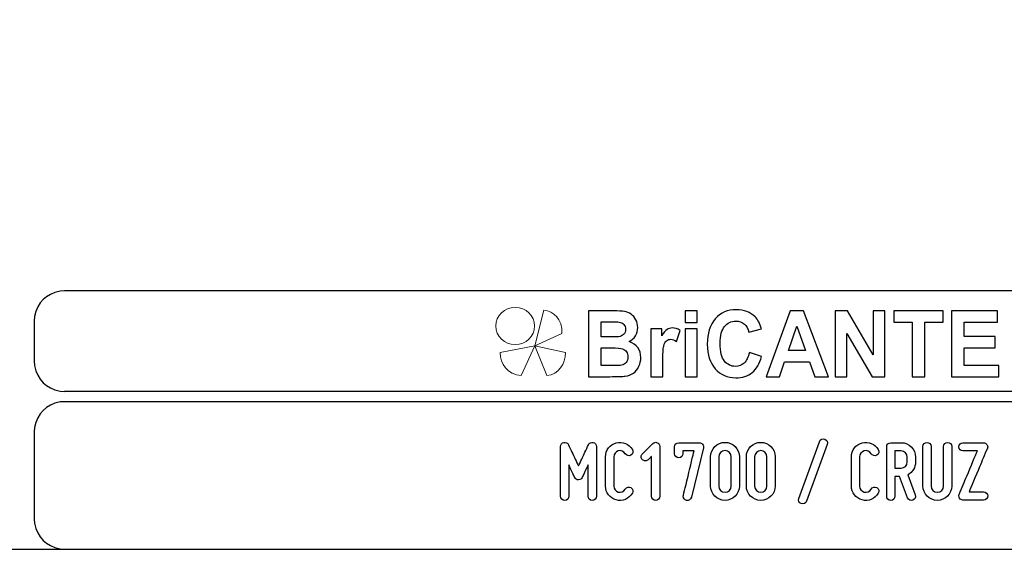
# Model space of a CAD drawing. Units: millimetres. Extents: x -185 to 205, y -143 to 145.
# Drawn here: x 24 to 121, y -143 to -91 of the extents above; entities that cross this region are included whole.
import ezdxf

# ---------------------------------------------------------------- set-up
doc = ezdxf.new("R2010")
doc.units = ezdxf.units.MM
doc.header["$MEASUREMENT"] = 0
doc.layers.add('Camada 1', color=7, linetype='Continuous')

msp = doc.modelspace()

# ---------------------------------------------------------------- linework, layer by layer
at = {"layer": 'Camada 1', "color": 9, "lineweight": 9}
msp.add_ellipse((72.4132, -121.4688), major_axis=(1.912, 0), ratio=0.9572699, dxfattribs=at)
at = {"layer": 'Camada 1', "lineweight": 9}
msp.add_open_spline([(205.0091, -130.5631), (205.0091, -130.5631), (205.0091, 143.5453), (205.0091, 143.5453), (205.0091, 143.5453), (205.0091, 143.5453), (-185.0079, 143.5453), (-185.0079, 143.5453)], degree=3, knots=[0, 0, 0, 0, 0.3333333, 0.3333333, 0.3333333, 0.3333333, 1, 1, 1, 1], dxfattribs=at)
at = {"layer": 'Camada 1', "lineweight": 25}
for points in [[(27.9711, -118.0112), (27.9711, -118.0112), (27.5477, -118.0324), (27.5477, -118.0324), (27.5477, -118.0324), (26.1165, -118.3411), (25.3376, -119.1196), (25.0289, -120.5512), (25.0289, -120.5512), (25.0289, -120.5512), (25.0077, -120.9746), (25.0077, -120.9746)], [(25.0077, -124.9539), (25.0077, -124.9539), (25.0289, -125.3772), (25.0289, -125.3772), (25.0289, -125.3772), (25.3376, -126.8084), (26.1165, -127.5874), (27.5477, -127.8961), (27.5477, -127.8961), (27.5477, -127.8961), (27.9711, -127.9172), (27.9711, -127.9172)], [(27.9711, -128.9332), (27.9711, -128.9332), (27.5477, -128.9544), (27.5477, -128.9544), (27.5477, -128.9544), (26.1165, -129.2631), (25.3376, -130.042), (25.0289, -131.4732), (25.0289, -131.4732), (25.0289, -131.4732), (25.0077, -131.8965), (25.0077, -131.8965)], [(25.0077, -140.4902), (25.0077, -140.4902), (25.0289, -140.9135), (25.0289, -140.9135), (25.0289, -140.9135), (25.3376, -142.3448), (26.1165, -143.1237), (27.5477, -143.4324), (27.5477, -143.4324), (27.5477, -143.4324), (27.9711, -143.4535), (27.9711, -143.4535)], [(25.0077, -140.4902), (25.0077, -140.4902), (25.0289, -140.9136), (25.0289, -140.9136), (25.0289, -140.9136), (25.3376, -142.3448), (26.1165, -143.1237), (27.5477, -143.4324), (27.5477, -143.4324), (27.5477, -143.4324), (27.9711, -143.4536), (27.9711, -143.4536)]]:
    msp.add_open_spline(points, degree=3, knots=[0, 0, 0, 0, 0.25, 0.25, 0.25, 0.25, 0.5, 0.5, 0.5, 0.5, 1, 1, 1, 1], dxfattribs=at)
for points in [[(168.0309, -118.0112), (168.0309, -118.0112), (27.9711, -118.0112), (27.9711, -118.0112)], [(25.0077, -120.9746), (25.0077, -120.9746), (25.0077, -124.9539), (25.0077, -124.9539)], [(168.0309, -127.9384), (168.0309, -127.9384), (27.9711, -127.9384), (27.9711, -127.9384)], [(167.9251, -128.9332), (167.9251, -128.9332), (27.9711, -128.9332), (27.9711, -128.9332)], [(25.0077, -131.8966), (25.0077, -131.8966), (25.0077, -140.4902), (25.0077, -140.4902)], [(-185.0079, -143.4747), (-185.0079, -143.4747), (27.9711, -143.4747), (27.9711, -143.4747)], [(27.9711, -143.4747), (27.9711, -143.4747), (167.9251, -143.4747), (167.9251, -143.4747)], [(27.9711, -143.4747), (27.9711, -143.4747), (167.9251, -143.4747), (167.9251, -143.4747)]]:
    msp.add_open_spline(points, degree=3, dxfattribs=at)
at = {"layer": 'Camada 1', "color": 242, "lineweight": 9}
msp.add_open_spline([(77.0084, -122.1998), (77.0084, -122.1998), (74.3436, -123.4361), (74.3436, -123.4361), (74.3436, -123.4361), (74.3436, -123.4361), (75.2423, -119.9125), (75.2423, -119.9125), (75.2423, -119.9125), (76.1686, -119.9748), (77.0923, -120.8088), (77.0084, -122.1998)], degree=3, knots=[0, 0, 0, 0, 0.25, 0.25, 0.25, 0.25, 0.5, 0.5, 0.5, 0.5, 1, 1, 1, 1], dxfattribs=at)
at = {"layer": 'Camada 1', "color": 242}
for points, knots in [([(79.6439, -119.9847), (79.6439, -119.9847), (82.102, -119.9847), (82.102, -119.9847), (82.102, -119.9847), (82.5899, -119.9847), (82.9519, -120.0058), (83.1909, -120.048), (83.1909, -120.048), (83.4313, -120.0918), (83.6444, -120.1808), (83.8333, -120.3151), (83.8333, -120.3151), (84.0222, -120.4508), (84.1796, -120.6304), (84.3055, -120.8552), (84.3055, -120.8552), (84.4315, -121.08), (84.4944, -121.3336), (84.4944, -121.6127), (84.4944, -121.6127), (84.4944, -121.9145), (84.4172, -122.1937), (84.2626, -122.4456), (84.2626, -122.4456), (84.108, -122.6992), (83.8977, -122.8878), (83.6331, -123.0145), (83.6331, -123.0145), (84.0065, -123.1307), (84.2926, -123.3269), (84.4944, -123.6045), (84.4944, -123.6045), (84.6947, -123.8822), (84.7948, -124.2081), (84.7948, -124.5838), (84.7948, -124.5838), (84.7948, -124.8796), (84.7304, -125.1663), (84.6003, -125.4454), (84.6003, -125.4454), (84.4701, -125.7246), (84.2926, -125.9479), (84.0666, -126.1154), (84.0666, -126.1154), (83.842, -126.2814), (83.5643, -126.384), (83.2339, -126.4232), (83.2339, -126.4232), (83.0278, -126.4459), (82.5285, -126.461), (81.7372, -126.467), (81.7372, -126.467), (81.7372, -126.467), (79.6439, -126.467), (79.6439, -126.467), (79.6439, -126.467), (79.6439, -126.467), (79.6439, -119.9847), (79.6439, -119.9847)], [0, 0, 0, 0, 0.0625, 0.0625, 0.0625, 0.0625, 0.125, 0.125, 0.125, 0.125, 0.1875, 0.1875, 0.1875, 0.1875, 0.25, 0.25, 0.25, 0.25, 0.3125, 0.3125, 0.3125, 0.3125, 0.375, 0.375, 0.375, 0.375, 0.4375, 0.4375, 0.4375, 0.4375, 0.5, 0.5, 0.5, 0.5, 0.5625, 0.5625, 0.5625, 0.5625, 0.625, 0.625, 0.625, 0.625, 0.6875, 0.6875, 0.6875, 0.6875, 0.75, 0.75, 0.75, 0.75, 0.8125, 0.8125, 0.8125, 0.8125, 0.875, 0.875, 0.875, 0.875, 1, 1, 1, 1]), ([(89.1761, -121.1344), (89.1761, -121.1344), (89.1761, -119.9847), (89.1761, -119.9847), (89.1761, -119.9847), (89.1761, -119.9847), (90.3522, -119.9847), (90.3522, -119.9847), (90.3522, -119.9847), (90.3522, -119.9847), (90.3522, -121.1344), (90.3522, -121.1344), (90.3522, -121.1344), (90.3522, -121.1344), (89.1761, -121.1344), (89.1761, -121.1344)], [0, 0, 0, 0, 0.2, 0.2, 0.2, 0.2, 0.4, 0.4, 0.4, 0.4, 0.6, 0.6, 0.6, 0.6, 1, 1, 1, 1]), ([(95.5018, -124.0768), (95.5018, -124.0768), (96.7037, -124.4661), (96.7037, -124.4661), (96.7037, -124.4661), (96.5191, -125.1799), (96.2115, -125.7095), (95.7823, -126.0566), (95.7823, -126.0566), (95.353, -126.4021), (94.8093, -126.5756), (94.1497, -126.5756), (94.1497, -126.5756), (93.3326, -126.5756), (92.6615, -126.2814), (92.1351, -125.6929), (92.1351, -125.6929), (91.61, -125.1044), (91.3466, -124.3001), (91.3466, -123.2786), (91.3466, -123.2786), (91.3466, -122.1997), (91.6114, -121.3607), (92.1394, -120.7632), (92.1394, -120.7632), (92.6673, -120.1657), (93.3627, -119.867), (94.224, -119.867), (94.224, -119.867), (94.9767, -119.867), (95.5877, -120.1023), (96.057, -120.5715), (96.057, -120.5715), (96.3374, -120.8492), (96.5463, -121.2475), (96.6865, -121.7681), (96.6865, -121.7681), (96.6865, -121.7681), (95.4588, -122.076), (95.4588, -122.076), (95.4588, -122.076), (95.3859, -121.741), (95.2342, -121.4754), (95.0039, -121.2807), (95.0039, -121.2807), (94.772, -121.0861), (94.4916, -120.9895), (94.1625, -120.9895), (94.1625, -120.9895), (93.7061, -120.9895), (93.3356, -121.1615), (93.0522, -121.5071), (93.0522, -121.5071), (92.7675, -121.8511), (92.6258, -122.4094), (92.6258, -123.182), (92.6258, -123.182), (92.6258, -123.9999), (92.766, -124.5838), (93.045, -124.9309), (93.045, -124.9309), (93.3255, -125.2795), (93.689, -125.453), (94.1368, -125.453), (94.1368, -125.453), (94.4673, -125.453), (94.752, -125.3428), (94.9896, -125.121), (94.9896, -125.121), (95.2271, -124.8992), (95.3988, -124.5521), (95.5018, -124.0768)], [0, 0, 0, 0, 0.0526316, 0.0526316, 0.0526316, 0.0526316, 0.1052632, 0.1052632, 0.1052632, 0.1052632, 0.1578947, 0.1578947, 0.1578947, 0.1578947, 0.2105263, 0.2105263, 0.2105263, 0.2105263, 0.2631579, 0.2631579, 0.2631579, 0.2631579, 0.3157895, 0.3157895, 0.3157895, 0.3157895, 0.3684211, 0.3684211, 0.3684211, 0.3684211, 0.4210526, 0.4210526, 0.4210526, 0.4210526, 0.4736842, 0.4736842, 0.4736842, 0.4736842, 0.5263158, 0.5263158, 0.5263158, 0.5263158, 0.5789474, 0.5789474, 0.5789474, 0.5789474, 0.6315789, 0.6315789, 0.6315789, 0.6315789, 0.6842105, 0.6842105, 0.6842105, 0.6842105, 0.7368421, 0.7368421, 0.7368421, 0.7368421, 0.7894737, 0.7894737, 0.7894737, 0.7894737, 0.8421053, 0.8421053, 0.8421053, 0.8421053, 0.8947368, 0.8947368, 0.8947368, 0.8947368, 1, 1, 1, 1]), ([(103.307, -126.467), (103.307, -126.467), (101.9663, -126.467), (101.9663, -126.467), (101.9663, -126.467), (101.9663, -126.467), (101.4354, -124.9912), (101.4354, -124.9912), (101.4354, -124.9912), (101.4354, -124.9912), (98.9701, -124.9912), (98.9701, -124.9912), (98.9701, -124.9912), (98.9701, -124.9912), (98.4593, -126.467), (98.4593, -126.467), (98.4593, -126.467), (98.4593, -126.467), (97.143, -126.467), (97.143, -126.467), (97.143, -126.467), (97.143, -126.467), (99.5296, -119.9847), (99.5296, -119.9847), (99.5296, -119.9847), (99.5296, -119.9847), (100.8446, -119.9847), (100.8446, -119.9847), (100.8446, -119.9847), (100.8446, -119.9847), (103.307, -126.467), (103.307, -126.467)], [0, 0, 0, 0, 0.1111111, 0.1111111, 0.1111111, 0.1111111, 0.2222222, 0.2222222, 0.2222222, 0.2222222, 0.3333333, 0.3333333, 0.3333333, 0.3333333, 0.4444444, 0.4444444, 0.4444444, 0.4444444, 0.5555556, 0.5555556, 0.5555556, 0.5555556, 0.6666667, 0.6666667, 0.6666667, 0.6666667, 0.7777778, 0.7777778, 0.7777778, 0.7777778, 1, 1, 1, 1]), ([(103.9695, -126.467), (103.9695, -126.467), (103.9695, -119.9847), (103.9695, -119.9847), (103.9695, -119.9847), (103.9695, -119.9847), (105.1743, -119.9847), (105.1743, -119.9847), (105.1743, -119.9847), (105.1743, -119.9847), (107.704, -124.3288), (107.704, -124.3288), (107.704, -124.3288), (107.704, -124.3288), (107.704, -119.9847), (107.704, -119.9847), (107.704, -119.9847), (107.704, -119.9847), (108.8544, -119.9847), (108.8544, -119.9847), (108.8544, -119.9847), (108.8544, -119.9847), (108.8544, -126.467), (108.8544, -126.467), (108.8544, -126.467), (108.8544, -126.467), (107.6109, -126.467), (107.6109, -126.467), (107.6109, -126.467), (107.6109, -126.467), (105.1198, -122.2057), (105.1198, -122.2057), (105.1198, -122.2057), (105.1198, -122.2057), (105.1198, -126.467), (105.1198, -126.467), (105.1198, -126.467), (105.1198, -126.467), (103.9695, -126.467), (103.9695, -126.467)], [0, 0, 0, 0, 0.0909091, 0.0909091, 0.0909091, 0.0909091, 0.1818182, 0.1818182, 0.1818182, 0.1818182, 0.2727273, 0.2727273, 0.2727273, 0.2727273, 0.3636364, 0.3636364, 0.3636364, 0.3636364, 0.4545455, 0.4545455, 0.4545455, 0.4545455, 0.5454545, 0.5454545, 0.5454545, 0.5454545, 0.6363636, 0.6363636, 0.6363636, 0.6363636, 0.7272727, 0.7272727, 0.7272727, 0.7272727, 0.8181818, 0.8181818, 0.8181818, 0.8181818, 1, 1, 1, 1]), ([(111.5516, -126.467), (111.5516, -126.467), (111.5516, -121.08), (111.5516, -121.08), (111.5516, -121.08), (111.5516, -121.08), (109.7316, -121.08), (109.7316, -121.08), (109.7316, -121.08), (109.7316, -121.08), (109.7316, -119.9847), (109.7316, -119.9847), (109.7316, -119.9847), (109.7316, -119.9847), (114.6078, -119.9847), (114.6078, -119.9847), (114.6078, -119.9847), (114.6078, -119.9847), (114.6078, -121.08), (114.6078, -121.08), (114.6078, -121.08), (114.6078, -121.08), (112.7964, -121.08), (112.7964, -121.08), (112.7964, -121.08), (112.7964, -121.08), (112.7964, -126.467), (112.7964, -126.467), (112.7964, -126.467), (112.7964, -126.467), (111.5516, -126.467), (111.5516, -126.467)], [0, 0, 0, 0, 0.1111111, 0.1111111, 0.1111111, 0.1111111, 0.2222222, 0.2222222, 0.2222222, 0.2222222, 0.3333333, 0.3333333, 0.3333333, 0.3333333, 0.4444444, 0.4444444, 0.4444444, 0.4444444, 0.5555556, 0.5555556, 0.5555556, 0.5555556, 0.6666667, 0.6666667, 0.6666667, 0.6666667, 0.7777778, 0.7777778, 0.7777778, 0.7777778, 1, 1, 1, 1]), ([(115.4134, -126.467), (115.4134, -126.467), (115.4134, -119.9847), (115.4134, -119.9847), (115.4134, -119.9847), (115.4134, -119.9847), (119.9634, -119.9847), (119.9634, -119.9847), (119.9634, -119.9847), (119.9634, -119.9847), (119.9634, -121.08), (119.9634, -121.08), (119.9634, -121.08), (119.9634, -121.08), (116.6582, -121.08), (116.6582, -121.08), (116.6582, -121.08), (116.6582, -121.08), (116.6582, -122.5196), (116.6582, -122.5196), (116.6582, -122.5196), (116.6582, -122.5196), (119.7316, -122.5196), (119.7316, -122.5196), (119.7316, -122.5196), (119.7316, -122.5196), (119.7316, -123.6151), (119.7316, -123.6151), (119.7316, -123.6151), (119.7316, -123.6151), (116.6582, -123.6151), (116.6582, -123.6151), (116.6582, -123.6151), (116.6582, -123.6151), (116.6582, -125.3715), (116.6582, -125.3715), (116.6582, -125.3715), (116.6582, -125.3715), (120.0836, -125.3715), (120.0836, -125.3715), (120.0836, -125.3715), (120.0836, -125.3715), (120.0836, -126.467), (120.0836, -126.467), (120.0836, -126.467), (120.0836, -126.467), (115.4134, -126.467), (115.4134, -126.467)], [0, 0, 0, 0, 0.0769231, 0.0769231, 0.0769231, 0.0769231, 0.1538462, 0.1538462, 0.1538462, 0.1538462, 0.2307692, 0.2307692, 0.2307692, 0.2307692, 0.3076923, 0.3076923, 0.3076923, 0.3076923, 0.3846154, 0.3846154, 0.3846154, 0.3846154, 0.4615385, 0.4615385, 0.4615385, 0.4615385, 0.5384615, 0.5384615, 0.5384615, 0.5384615, 0.6153846, 0.6153846, 0.6153846, 0.6153846, 0.6923077, 0.6923077, 0.6923077, 0.6923077, 0.7692308, 0.7692308, 0.7692308, 0.7692308, 0.8461538, 0.8461538, 0.8461538, 0.8461538, 1, 1, 1, 1]), ([(80.8887, -121.0619), (80.8887, -121.0619), (80.8887, -122.5558), (80.8887, -122.5558), (80.8887, -122.5558), (80.8887, -122.5558), (81.7014, -122.5558), (81.7014, -122.5558), (81.7014, -122.5558), (82.1836, -122.5558), (82.4841, -122.5483), (82.6014, -122.5332), (82.6014, -122.5332), (82.8131, -122.5075), (82.9806, -122.4306), (83.1022, -122.3023), (83.1022, -122.3023), (83.2238, -122.174), (83.2839, -122.0065), (83.2839, -121.7983), (83.2839, -121.7983), (83.2839, -121.5976), (83.231, -121.4362), (83.1265, -121.3109), (83.1265, -121.3109), (83.0221, -121.1857), (82.8661, -121.1102), (82.6601, -121.0846), (82.6601, -121.0846), (82.537, -121.0695), (82.1836, -121.0619), (81.6013, -121.0619), (81.6013, -121.0619), (81.6013, -121.0619), (80.8887, -121.0619), (80.8887, -121.0619)], [0, 0, 0, 0, 0.1, 0.1, 0.1, 0.1, 0.2, 0.2, 0.2, 0.2, 0.3, 0.3, 0.3, 0.3, 0.4, 0.4, 0.4, 0.4, 0.5, 0.5, 0.5, 0.5, 0.6, 0.6, 0.6, 0.6, 0.7, 0.7, 0.7, 0.7, 0.8, 0.8, 0.8, 0.8, 1, 1, 1, 1]), ([(86.9597, -126.467), (86.9597, -126.467), (85.7835, -126.467), (85.7835, -126.467), (85.7835, -126.467), (85.7835, -126.467), (85.7835, -121.7681), (85.7835, -121.7681), (85.7835, -121.7681), (85.7835, -121.7681), (86.8739, -121.7681), (86.8739, -121.7681), (86.8739, -121.7681), (86.8739, -121.7681), (86.8739, -122.4351), (86.8739, -122.4351), (86.8739, -122.4351), (87.0613, -122.1197), (87.2302, -121.913), (87.3804, -121.8149), (87.3804, -121.8149), (87.5306, -121.7168), (87.7009, -121.6685), (87.8912, -121.6685), (87.8912, -121.6685), (88.1602, -121.6685), (88.4191, -121.747), (88.6681, -121.9024), (88.6681, -121.9024), (88.6681, -121.9024), (88.3033, -122.9859), (88.3033, -122.9859), (88.3033, -122.9859), (88.1044, -122.85), (87.9198, -122.7821), (87.7495, -122.7821), (87.7495, -122.7821), (87.5836, -122.7821), (87.4433, -122.8304), (87.3289, -122.9255), (87.3289, -122.9255), (87.2144, -123.0221), (87.1242, -123.1941), (87.0584, -123.4446), (87.0584, -123.4446), (86.9926, -123.6951), (86.9597, -124.2202), (86.9597, -125.0184), (86.9597, -125.0184), (86.9597, -125.0184), (86.9597, -126.467), (86.9597, -126.467)], [0, 0, 0, 0, 0.0714286, 0.0714286, 0.0714286, 0.0714286, 0.1428571, 0.1428571, 0.1428571, 0.1428571, 0.2142857, 0.2142857, 0.2142857, 0.2142857, 0.2857143, 0.2857143, 0.2857143, 0.2857143, 0.3571429, 0.3571429, 0.3571429, 0.3571429, 0.4285714, 0.4285714, 0.4285714, 0.4285714, 0.5, 0.5, 0.5, 0.5, 0.5714286, 0.5714286, 0.5714286, 0.5714286, 0.6428571, 0.6428571, 0.6428571, 0.6428571, 0.7142857, 0.7142857, 0.7142857, 0.7142857, 0.7857143, 0.7857143, 0.7857143, 0.7857143, 0.8571429, 0.8571429, 0.8571429, 0.8571429, 1, 1, 1, 1]), ([(89.1761, -126.467), (89.1761, -126.467), (89.1761, -121.7681), (89.1761, -121.7681), (89.1761, -121.7681), (89.1761, -121.7681), (90.3522, -121.7681), (90.3522, -121.7681), (90.3522, -121.7681), (90.3522, -121.7681), (90.3522, -126.467), (90.3522, -126.467), (90.3522, -126.467), (90.3522, -126.467), (89.1761, -126.467), (89.1761, -126.467)], [0, 0, 0, 0, 0.2, 0.2, 0.2, 0.2, 0.4, 0.4, 0.4, 0.4, 0.6, 0.6, 0.6, 0.6, 1, 1, 1, 1]), ([(101.0319, -123.8957), (101.0319, -123.8957), (100.1778, -121.4965), (100.1778, -121.4965), (100.1778, -121.4965), (100.1778, -121.4965), (99.3479, -123.8957), (99.3479, -123.8957), (99.3479, -123.8957), (99.3479, -123.8957), (101.0319, -123.8957), (101.0319, -123.8957)], [0, 0, 0, 0, 0.25, 0.25, 0.25, 0.25, 0.5, 0.5, 0.5, 0.5, 1, 1, 1, 1]), ([(80.8887, -123.6332), (80.8887, -123.6332), (80.8887, -125.3715), (80.8887, -125.3715), (80.8887, -125.3715), (80.8887, -125.3715), (82.0391, -125.3715), (82.0391, -125.3715), (82.0391, -125.3715), (82.4855, -125.3715), (82.7703, -125.3579), (82.8904, -125.3323), (82.8904, -125.3323), (83.075, -125.2961), (83.2252, -125.21), (83.3411, -125.0727), (83.3411, -125.0727), (83.4571, -124.9339), (83.5157, -124.7513), (83.5157, -124.5205), (83.5157, -124.5205), (83.5157, -124.3243), (83.4714, -124.1598), (83.3812, -124.024), (83.3812, -124.024), (83.2925, -123.8882), (83.1623, -123.7886), (82.9935, -123.7267), (82.9935, -123.7267), (82.8246, -123.6649), (82.4569, -123.6332), (81.8917, -123.6332), (81.8917, -123.6332), (81.8917, -123.6332), (80.8887, -123.6332), (80.8887, -123.6332)], [0, 0, 0, 0, 0.1, 0.1, 0.1, 0.1, 0.2, 0.2, 0.2, 0.2, 0.3, 0.3, 0.3, 0.3, 0.4, 0.4, 0.4, 0.4, 0.5, 0.5, 0.5, 0.5, 0.6, 0.6, 0.6, 0.6, 0.7, 0.7, 0.7, 0.7, 0.8, 0.8, 0.8, 0.8, 1, 1, 1, 1])]:
    msp.add_open_spline(points, degree=3, knots=knots, dxfattribs=at)
at = {"layer": 'Camada 1', "color": 177, "lineweight": 9}
for points in [[(73.0033, -126.3577), (73.0033, -126.3577), (74.3518, -123.4293), (74.3518, -123.4293), (74.3518, -123.4293), (74.3518, -123.4293), (70.9177, -124.0976), (70.9177, -124.0976), (70.9177, -124.0976), (70.9208, -125.1661), (71.6641, -126.311), (73.0033, -126.3577)], [(75.5348, -126.3577), (75.5348, -126.3577), (74.3517, -123.4293), (74.3517, -123.4293), (74.3517, -123.4293), (74.3517, -123.4293), (77.3644, -124.0976), (77.3644, -124.0976), (77.3644, -124.0976), (77.3617, -125.1661), (76.7096, -126.311), (75.5348, -126.3577)]]:
    msp.add_open_spline(points, degree=3, knots=[0, 0, 0, 0, 0.25, 0.25, 0.25, 0.25, 0.5, 0.5, 0.5, 0.5, 1, 1, 1, 1], dxfattribs=at)
at = {"layer": 'Camada 1', "lineweight": 9}
for points in [[(25.0077, -131.8966), (25.0077, -131.8966), (25.0077, -140.4902), (25.0077, -140.4902)], [(27.8441, -143.4536), (27.8441, -143.4536), (167.9886, -143.4536), (167.9886, -143.4536)], [(27.8652, -143.4536), (27.8652, -143.4536), (115.0084, -143.4747), (115.0084, -143.4747)]]:
    msp.add_open_spline(points, degree=3, dxfattribs=at)
at = {"layer": 'Camada 1', "color": 250}
for points, knots in [([(77.3001, -138.6614), (77.5287, -138.6614), (77.7065, -138.4836), (77.7065, -138.255), (77.7065, -138.255), (77.7065, -138.255), (77.7065, -135.1647), (77.7065, -135.1647), (77.7065, -135.1647), (77.8419, -135.4695), (77.9859, -135.7743), (78.0959, -136.0029), (78.0959, -136.0029), (78.1552, -136.1384), (78.2229, -136.2654), (78.2822, -136.3924), (78.2822, -136.3924), (78.3584, -136.5532), (78.4769, -136.6294), (78.6547, -136.6294), (78.6547, -136.6294), (78.8156, -136.6294), (78.951, -136.5363), (79.0188, -136.3924), (79.0188, -136.3924), (79.078, -136.2654), (79.1458, -136.1384), (79.205, -136.0029), (79.205, -136.0029), (79.3151, -135.7743), (79.459, -135.4695), (79.603, -135.1647), (79.603, -135.1647), (79.603, -135.1647), (79.603, -138.255), (79.603, -138.255), (79.603, -138.255), (79.603, -138.4836), (79.7808, -138.6614), (80.0094, -138.6614), (80.0094, -138.6614), (80.238, -138.6614), (80.4158, -138.4836), (80.4158, -138.255), (80.4158, -138.255), (80.4158, -138.255), (80.4158, -133.3444), (80.4158, -133.3444), (80.4158, -133.3444), (80.4158, -133.1497), (80.2888, -132.9888), (80.094, -132.9465), (80.094, -132.9465), (79.8993, -132.9041), (79.73, -132.9973), (79.6368, -133.1751), (79.6368, -133.1751), (79.5183, -133.4206), (79.3998, -133.6661), (79.2897, -133.9117), (79.2897, -133.9117), (79.095, -134.3435), (78.8494, -134.8515), (78.6547, -135.2663), (78.6547, -135.2663), (78.46, -134.8515), (78.206, -134.3435), (78.0113, -133.9117), (78.0113, -133.9117), (77.8927, -133.6661), (77.7742, -133.4206), (77.6641, -133.1751), (77.6641, -133.1751), (77.5879, -132.9973), (77.4017, -132.9041), (77.2069, -132.9465), (77.2069, -132.9465), (77.0122, -132.9888), (76.8937, -133.1497), (76.8937, -133.3444), (76.8937, -133.3444), (76.8937, -133.3444), (76.8937, -138.255), (76.8937, -138.255), (76.8937, -138.255), (76.8937, -138.4836), (77.0715, -138.6614), (77.3001, -138.6614)], [0, 0, 0, 0, 0.0434783, 0.0434783, 0.0434783, 0.0434783, 0.0869565, 0.0869565, 0.0869565, 0.0869565, 0.1304348, 0.1304348, 0.1304348, 0.1304348, 0.173913, 0.173913, 0.173913, 0.173913, 0.2173913, 0.2173913, 0.2173913, 0.2173913, 0.2608696, 0.2608696, 0.2608696, 0.2608696, 0.3043478, 0.3043478, 0.3043478, 0.3043478, 0.3478261, 0.3478261, 0.3478261, 0.3478261, 0.3913043, 0.3913043, 0.3913043, 0.3913043, 0.4347826, 0.4347826, 0.4347826, 0.4347826, 0.4782609, 0.4782609, 0.4782609, 0.4782609, 0.5217391, 0.5217391, 0.5217391, 0.5217391, 0.5652174, 0.5652174, 0.5652174, 0.5652174, 0.6086957, 0.6086957, 0.6086957, 0.6086957, 0.6521739, 0.6521739, 0.6521739, 0.6521739, 0.6956522, 0.6956522, 0.6956522, 0.6956522, 0.7391304, 0.7391304, 0.7391304, 0.7391304, 0.7826087, 0.7826087, 0.7826087, 0.7826087, 0.826087, 0.826087, 0.826087, 0.826087, 0.8695652, 0.8695652, 0.8695652, 0.8695652, 0.9130435, 0.9130435, 0.9130435, 0.9130435, 1, 1, 1, 1]), ([(82.3631, -138.6106), (82.9981, -138.78), (83.6331, -138.5175), (83.9633, -137.9502), (83.9633, -137.9502), (84.0903, -137.7555), (84.0141, -137.5184), (83.8194, -137.3914), (83.8194, -137.3914), (83.6246, -137.2814), (83.3876, -137.3491), (83.2606, -137.5438), (83.2606, -137.5438), (83.1251, -137.7809), (82.8457, -137.8994), (82.5748, -137.8317), (82.5748, -137.8317), (82.3123, -137.7555), (82.1261, -137.5184), (82.1261, -137.239), (82.1261, -137.239), (82.1261, -137.239), (82.1261, -134.3604), (82.1261, -134.3604), (82.1261, -134.3604), (82.1261, -134.0895), (82.3123, -133.8439), (82.5748, -133.7762), (82.5748, -133.7762), (82.8457, -133.7), (83.1251, -133.8185), (83.2606, -134.0556), (83.2606, -134.0556), (83.3876, -134.2503), (83.6246, -134.3181), (83.8194, -134.208), (83.8194, -134.208), (84.0141, -134.081), (84.0903, -133.8439), (83.9633, -133.6492), (83.9633, -133.6492), (83.6331, -133.0819), (82.9981, -132.8195), (82.3631, -132.9888), (82.3631, -132.9888), (81.7451, -133.1497), (81.3133, -133.7169), (81.3133, -134.3604), (81.3133, -134.3604), (81.3133, -134.3604), (81.3133, -137.239), (81.3133, -137.239), (81.3133, -137.239), (81.3133, -137.891), (81.7451, -138.4498), (82.3631, -138.6106)], [0, 0, 0, 0, 0.0666667, 0.0666667, 0.0666667, 0.0666667, 0.1333333, 0.1333333, 0.1333333, 0.1333333, 0.2, 0.2, 0.2, 0.2, 0.2666667, 0.2666667, 0.2666667, 0.2666667, 0.3333333, 0.3333333, 0.3333333, 0.3333333, 0.4, 0.4, 0.4, 0.4, 0.4666667, 0.4666667, 0.4666667, 0.4666667, 0.5333333, 0.5333333, 0.5333333, 0.5333333, 0.6, 0.6, 0.6, 0.6, 0.6666667, 0.6666667, 0.6666667, 0.6666667, 0.7333333, 0.7333333, 0.7333333, 0.7333333, 0.8, 0.8, 0.8, 0.8, 0.8666667, 0.8666667, 0.8666667, 0.8666667, 1, 1, 1, 1]), ([(85.5296, -134.6483), (85.572, -134.6144), (85.6058, -134.5805), (85.6397, -134.5382), (85.6397, -134.5382), (85.699, -134.4789), (85.7752, -134.3943), (85.8514, -134.3265), (85.8514, -134.3265), (85.8514, -134.3265), (85.8514, -138.255), (85.8514, -138.255), (85.8514, -138.255), (85.8514, -138.4836), (86.0292, -138.6614), (86.2578, -138.6614), (86.2578, -138.6614), (86.4863, -138.6614), (86.6641, -138.4836), (86.6641, -138.255), (86.6641, -138.255), (86.6641, -138.255), (86.6641, -133.3444), (86.6641, -133.3444), (86.6641, -133.3444), (86.6641, -133.1835), (86.571, -133.0311), (86.4102, -132.9719), (86.4102, -132.9719), (86.2493, -132.8957), (86.0969, -132.9295), (85.9699, -133.0565), (85.9699, -133.0565), (85.9699, -133.0565), (84.9539, -134.0725), (84.9539, -134.0725), (84.9539, -134.0725), (84.8777, -134.1487), (84.8354, -134.2503), (84.8354, -134.3604), (84.8354, -134.3604), (84.8354, -134.4705), (84.8777, -134.5721), (84.9539, -134.6483), (84.9539, -134.6483), (85.0301, -134.7245), (85.1317, -134.7668), (85.2418, -134.7668), (85.2418, -134.7668), (85.3518, -134.7668), (85.4534, -134.7245), (85.5296, -134.6483), (85.5296, -134.6483), (85.5296, -134.6483), (85.5296, -134.6483), (85.5296, -134.6483)], [0, 0, 0, 0, 0.0666667, 0.0666667, 0.0666667, 0.0666667, 0.1333333, 0.1333333, 0.1333333, 0.1333333, 0.2, 0.2, 0.2, 0.2, 0.2666667, 0.2666667, 0.2666667, 0.2666667, 0.3333333, 0.3333333, 0.3333333, 0.3333333, 0.4, 0.4, 0.4, 0.4, 0.4666667, 0.4666667, 0.4666667, 0.4666667, 0.5333333, 0.5333333, 0.5333333, 0.5333333, 0.6, 0.6, 0.6, 0.6, 0.6666667, 0.6666667, 0.6666667, 0.6666667, 0.7333333, 0.7333333, 0.7333333, 0.7333333, 0.8, 0.8, 0.8, 0.8, 0.8666667, 0.8666667, 0.8666667, 0.8666667, 1, 1, 1, 1]), ([(88.5353, -134.462), (88.7639, -134.462), (88.9417, -134.2842), (88.9417, -134.0556), (88.9417, -134.0556), (88.9417, -134.0556), (88.9417, -133.7847), (88.9417, -133.7847), (88.9417, -133.7847), (88.9417, -133.7847), (90.0508, -133.7847), (90.0508, -133.7847), (90.0508, -133.7847), (89.9407, -134.1911), (89.6783, -135.2833), (89.4497, -136.2823), (89.4497, -136.2823), (89.3057, -136.8665), (89.1533, -137.493), (88.9925, -138.1619), (88.9925, -138.1619), (88.984, -138.1958), (88.9755, -138.2212), (88.9755, -138.255), (88.9755, -138.255), (88.9755, -138.4498), (89.0941, -138.5937), (89.2888, -138.653), (89.2888, -138.653), (89.5174, -138.7122), (89.7206, -138.5768), (89.7799, -138.3482), (89.7799, -138.3482), (89.7799, -138.3482), (90.9652, -133.4714), (90.9652, -133.4714), (90.9652, -133.4714), (90.9906, -133.3444), (90.9652, -133.2259), (90.889, -133.1243), (90.889, -133.1243), (90.8043, -133.0227), (90.6942, -132.9719), (90.5672, -132.9719), (90.5672, -132.9719), (90.5672, -132.9719), (88.5353, -132.9719), (88.5353, -132.9719), (88.5353, -132.9719), (88.3067, -132.9719), (88.1289, -133.1497), (88.1289, -133.3783), (88.1289, -133.3783), (88.1289, -133.3783), (88.1289, -134.0556), (88.1289, -134.0556), (88.1289, -134.0556), (88.1289, -134.2842), (88.3067, -134.462), (88.5353, -134.462)], [0, 0, 0, 0, 0.0625, 0.0625, 0.0625, 0.0625, 0.125, 0.125, 0.125, 0.125, 0.1875, 0.1875, 0.1875, 0.1875, 0.25, 0.25, 0.25, 0.25, 0.3125, 0.3125, 0.3125, 0.3125, 0.375, 0.375, 0.375, 0.375, 0.4375, 0.4375, 0.4375, 0.4375, 0.5, 0.5, 0.5, 0.5, 0.5625, 0.5625, 0.5625, 0.5625, 0.625, 0.625, 0.625, 0.625, 0.6875, 0.6875, 0.6875, 0.6875, 0.75, 0.75, 0.75, 0.75, 0.8125, 0.8125, 0.8125, 0.8125, 0.875, 0.875, 0.875, 0.875, 1, 1, 1, 1]), ([(93.0988, -138.6614), (93.8777, -138.6614), (94.5211, -138.0264), (94.5211, -137.239), (94.5211, -137.239), (94.5211, -137.239), (94.5211, -134.3604), (94.5211, -134.3604), (94.5211, -134.3604), (94.5211, -133.573), (93.8777, -132.938), (93.0988, -132.938), (93.0988, -132.938), (92.3114, -132.938), (91.6764, -133.573), (91.6764, -134.3604), (91.6764, -134.3604), (91.6764, -134.3604), (91.6764, -137.239), (91.6764, -137.239), (91.6764, -137.239), (91.6764, -138.0264), (92.3114, -138.6614), (93.0988, -138.6614)], [0, 0, 0, 0, 0.1428571, 0.1428571, 0.1428571, 0.1428571, 0.2857143, 0.2857143, 0.2857143, 0.2857143, 0.4285714, 0.4285714, 0.4285714, 0.4285714, 0.5714286, 0.5714286, 0.5714286, 0.5714286, 0.7142857, 0.7142857, 0.7142857, 0.7142857, 1, 1, 1, 1]), ([(96.6209, -138.6614), (97.3998, -138.6614), (98.0432, -138.0264), (98.0432, -137.239), (98.0432, -137.239), (98.0432, -137.239), (98.0432, -134.3604), (98.0432, -134.3604), (98.0432, -134.3604), (98.0432, -133.573), (97.3998, -132.938), (96.6209, -132.938), (96.6209, -132.938), (95.8335, -132.938), (95.1985, -133.573), (95.1985, -134.3604), (95.1985, -134.3604), (95.1985, -134.3604), (95.1985, -137.239), (95.1985, -137.239), (95.1985, -137.239), (95.1985, -138.0264), (95.8335, -138.6614), (96.6209, -138.6614)], [0, 0, 0, 0, 0.1428571, 0.1428571, 0.1428571, 0.1428571, 0.2857143, 0.2857143, 0.2857143, 0.2857143, 0.4285714, 0.4285714, 0.4285714, 0.4285714, 0.5714286, 0.5714286, 0.5714286, 0.5714286, 0.7142857, 0.7142857, 0.7142857, 0.7142857, 1, 1, 1, 1]), ([(102.9285, -132.6247), (102.7168, -132.5485), (102.4797, -132.6586), (102.4035, -132.8703), (102.4035, -132.8703), (102.4035, -132.8703), (100.3716, -138.4582), (100.3716, -138.4582), (100.3716, -138.4582), (100.2954, -138.6699), (100.4054, -138.8985), (100.6171, -138.9747), (100.6171, -138.9747), (100.8288, -139.0509), (101.0574, -138.9408), (101.1336, -138.7292), (101.1336, -138.7292), (101.1336, -138.7292), (103.1655, -133.1412), (103.1655, -133.1412), (103.1655, -133.1412), (103.2587, -132.938), (103.1401, -132.7009), (102.9285, -132.6247)], [0, 0, 0, 0, 0.1428571, 0.1428571, 0.1428571, 0.1428571, 0.2857143, 0.2857143, 0.2857143, 0.2857143, 0.4285714, 0.4285714, 0.4285714, 0.4285714, 0.5714286, 0.5714286, 0.5714286, 0.5714286, 0.7142857, 0.7142857, 0.7142857, 0.7142857, 1, 1, 1, 1]), ([(106.603, -138.6106), (107.238, -138.78), (107.873, -138.5175), (108.2032, -137.9502), (108.2032, -137.9502), (108.3302, -137.7555), (108.254, -137.5184), (108.0593, -137.3914), (108.0593, -137.3914), (107.8645, -137.2814), (107.6275, -137.3491), (107.5005, -137.5438), (107.5005, -137.5438), (107.365, -137.7809), (107.0856, -137.8994), (106.8147, -137.8317), (106.8147, -137.8317), (106.5522, -137.7555), (106.366, -137.5184), (106.366, -137.239), (106.366, -137.239), (106.366, -137.239), (106.366, -134.3604), (106.366, -134.3604), (106.366, -134.3604), (106.366, -134.0895), (106.5522, -133.8439), (106.8147, -133.7762), (106.8147, -133.7762), (107.0856, -133.7), (107.365, -133.8185), (107.5005, -134.0556), (107.5005, -134.0556), (107.6275, -134.2503), (107.8645, -134.3181), (108.0593, -134.208), (108.0593, -134.208), (108.254, -134.081), (108.3302, -133.8439), (108.2032, -133.6492), (108.2032, -133.6492), (107.873, -133.0819), (107.238, -132.8195), (106.603, -132.9888), (106.603, -132.9888), (105.985, -133.1497), (105.5532, -133.7169), (105.5532, -134.3604), (105.5532, -134.3604), (105.5532, -134.3604), (105.5532, -137.239), (105.5532, -137.239), (105.5532, -137.239), (105.5532, -137.891), (105.985, -138.4498), (106.603, -138.6106)], [0, 0, 0, 0, 0.0666667, 0.0666667, 0.0666667, 0.0666667, 0.1333333, 0.1333333, 0.1333333, 0.1333333, 0.2, 0.2, 0.2, 0.2, 0.2666667, 0.2666667, 0.2666667, 0.2666667, 0.3333333, 0.3333333, 0.3333333, 0.3333333, 0.4, 0.4, 0.4, 0.4, 0.4666667, 0.4666667, 0.4666667, 0.4666667, 0.5333333, 0.5333333, 0.5333333, 0.5333333, 0.6, 0.6, 0.6, 0.6, 0.6666667, 0.6666667, 0.6666667, 0.6666667, 0.7333333, 0.7333333, 0.7333333, 0.7333333, 0.8, 0.8, 0.8, 0.8, 0.8666667, 0.8666667, 0.8666667, 0.8666667, 1, 1, 1, 1]), ([(111.8777, -134.8684), (111.8777, -134.8684), (111.8777, -134.3943), (111.8777, -134.3943), (111.8777, -134.3943), (111.8777, -133.6069), (111.2427, -132.9719), (110.4554, -132.9719), (110.4554, -132.9719), (110.4554, -132.9719), (109.4394, -132.9719), (109.4394, -132.9719), (109.4394, -132.9719), (109.2108, -132.9719), (109.033, -133.1497), (109.033, -133.3783), (109.033, -133.3783), (109.033, -133.3783), (109.033, -138.255), (109.033, -138.255), (109.033, -138.255), (109.033, -138.4836), (109.2108, -138.6614), (109.4394, -138.6614), (109.4394, -138.6614), (109.668, -138.6614), (109.8458, -138.4836), (109.8458, -138.255), (109.8458, -138.255), (109.8458, -138.255), (109.8458, -136.2908), (109.8458, -136.2908), (109.8458, -136.2908), (109.8458, -136.2908), (110.303, -136.2908), (110.303, -136.2908), (110.303, -136.2908), (110.303, -136.2908), (111.0903, -138.399), (111.0903, -138.399), (111.0903, -138.399), (111.1835, -138.6106), (111.4036, -138.7122), (111.6153, -138.636), (111.6153, -138.636), (111.8269, -138.5598), (111.9455, -138.3228), (111.8523, -138.1111), (111.8523, -138.1111), (111.8523, -138.1111), (111.1157, -136.1299), (111.1157, -136.1299), (111.1157, -136.1299), (111.5814, -135.8929), (111.8777, -135.4187), (111.8777, -134.8684)], [0, 0, 0, 0, 0.0666667, 0.0666667, 0.0666667, 0.0666667, 0.1333333, 0.1333333, 0.1333333, 0.1333333, 0.2, 0.2, 0.2, 0.2, 0.2666667, 0.2666667, 0.2666667, 0.2666667, 0.3333333, 0.3333333, 0.3333333, 0.3333333, 0.4, 0.4, 0.4, 0.4, 0.4666667, 0.4666667, 0.4666667, 0.4666667, 0.5333333, 0.5333333, 0.5333333, 0.5333333, 0.6, 0.6, 0.6, 0.6, 0.6666667, 0.6666667, 0.6666667, 0.6666667, 0.7333333, 0.7333333, 0.7333333, 0.7333333, 0.8, 0.8, 0.8, 0.8, 0.8666667, 0.8666667, 0.8666667, 0.8666667, 1, 1, 1, 1]), ([(113.4186, -137.239), (113.4186, -137.239), (113.4186, -133.3444), (113.4186, -133.3444), (113.4186, -133.3444), (113.4186, -133.1158), (113.2408, -132.938), (113.0122, -132.938), (113.0122, -132.938), (112.7836, -132.938), (112.6058, -133.1158), (112.6058, -133.3444), (112.6058, -133.3444), (112.6058, -133.3444), (112.6058, -137.239), (112.6058, -137.239), (112.6058, -137.239), (112.6058, -138.0264), (113.2408, -138.6614), (114.0282, -138.6614), (114.0282, -138.6614), (114.8071, -138.6614), (115.4506, -138.0264), (115.4506, -137.239), (115.4506, -137.239), (115.4506, -137.239), (115.4506, -133.3444), (115.4506, -133.3444), (115.4506, -133.3444), (115.4506, -133.1158), (115.2728, -132.938), (115.0442, -132.938), (115.0442, -132.938), (114.8156, -132.938), (114.6378, -133.1158), (114.6378, -133.3444), (114.6378, -133.3444), (114.6378, -133.3444), (114.6378, -137.239), (114.6378, -137.239), (114.6378, -137.239), (114.6378, -137.5777), (114.3584, -137.8486), (114.0282, -137.8486), (114.0282, -137.8486), (113.6896, -137.8486), (113.4186, -137.5777), (113.4186, -137.239)], [0, 0, 0, 0, 0.0769231, 0.0769231, 0.0769231, 0.0769231, 0.1538462, 0.1538462, 0.1538462, 0.1538462, 0.2307692, 0.2307692, 0.2307692, 0.2307692, 0.3076923, 0.3076923, 0.3076923, 0.3076923, 0.3846154, 0.3846154, 0.3846154, 0.3846154, 0.4615385, 0.4615385, 0.4615385, 0.4615385, 0.5384615, 0.5384615, 0.5384615, 0.5384615, 0.6153846, 0.6153846, 0.6153846, 0.6153846, 0.6923077, 0.6923077, 0.6923077, 0.6923077, 0.7692308, 0.7692308, 0.7692308, 0.7692308, 0.8461538, 0.8461538, 0.8461538, 0.8461538, 1, 1, 1, 1]), ([(116.1449, -133.3783), (116.1449, -133.6069), (116.3227, -133.7847), (116.5513, -133.7847), (116.5513, -133.7847), (116.5513, -133.7847), (117.9737, -133.7847), (117.9737, -133.7847), (117.9737, -133.7847), (117.7959, -134.2334), (117.3387, -135.3002), (116.9323, -136.2569), (116.9323, -136.2569), (116.6952, -136.8157), (116.4412, -137.4168), (116.1788, -138.0603), (116.1788, -138.0603), (116.1534, -138.1026), (116.1449, -138.1619), (116.1449, -138.2212), (116.1449, -138.2212), (116.1449, -138.2974), (116.1703, -138.3736), (116.2126, -138.4498), (116.2126, -138.4498), (116.2973, -138.5683), (116.4074, -138.6276), (116.5513, -138.6276), (116.5513, -138.6276), (116.5513, -138.6276), (118.5833, -138.6276), (118.5833, -138.6276), (118.5833, -138.6276), (118.8119, -138.6276), (118.9897, -138.4498), (118.9897, -138.2212), (118.9897, -138.2212), (118.9897, -137.9926), (118.8119, -137.8148), (118.5833, -137.8148), (118.5833, -137.8148), (118.5833, -137.8148), (117.1609, -137.8148), (117.1609, -137.8148), (117.1609, -137.8148), (117.3472, -137.3745), (117.7874, -136.2993), (118.1938, -135.351), (118.1938, -135.351), (118.4224, -134.7922), (118.6764, -134.1911), (118.9558, -133.5391), (118.9558, -133.5391), (118.9812, -133.4968), (118.9897, -133.4375), (118.9897, -133.3783), (118.9897, -133.3783), (118.9897, -133.3021), (118.9643, -133.2259), (118.9219, -133.1497), (118.9219, -133.1497), (118.8373, -133.0311), (118.7272, -132.9719), (118.5833, -132.9719), (118.5833, -132.9719), (118.5833, -132.9719), (116.5513, -132.9719), (116.5513, -132.9719), (116.5513, -132.9719), (116.3227, -132.9719), (116.1449, -133.1497), (116.1449, -133.3783)], [0, 0, 0, 0, 0.0526316, 0.0526316, 0.0526316, 0.0526316, 0.1052632, 0.1052632, 0.1052632, 0.1052632, 0.1578947, 0.1578947, 0.1578947, 0.1578947, 0.2105263, 0.2105263, 0.2105263, 0.2105263, 0.2631579, 0.2631579, 0.2631579, 0.2631579, 0.3157895, 0.3157895, 0.3157895, 0.3157895, 0.3684211, 0.3684211, 0.3684211, 0.3684211, 0.4210526, 0.4210526, 0.4210526, 0.4210526, 0.4736842, 0.4736842, 0.4736842, 0.4736842, 0.5263158, 0.5263158, 0.5263158, 0.5263158, 0.5789474, 0.5789474, 0.5789474, 0.5789474, 0.6315789, 0.6315789, 0.6315789, 0.6315789, 0.6842105, 0.6842105, 0.6842105, 0.6842105, 0.7368421, 0.7368421, 0.7368421, 0.7368421, 0.7894737, 0.7894737, 0.7894737, 0.7894737, 0.8421053, 0.8421053, 0.8421053, 0.8421053, 0.8947368, 0.8947368, 0.8947368, 0.8947368, 1, 1, 1, 1]), ([(93.0988, -133.7508), (93.429, -133.7508), (93.7083, -134.0217), (93.7083, -134.3604), (93.7083, -134.3604), (93.7083, -134.3604), (93.7083, -137.239), (93.7083, -137.239), (93.7083, -137.239), (93.7083, -137.5777), (93.429, -137.8486), (93.0988, -137.8486), (93.0988, -137.8486), (92.7601, -137.8486), (92.4892, -137.5777), (92.4892, -137.239), (92.4892, -137.239), (92.4892, -137.239), (92.4892, -134.3604), (92.4892, -134.3604), (92.4892, -134.3604), (92.4892, -134.0217), (92.7601, -133.7508), (93.0988, -133.7508)], [0, 0, 0, 0, 0.1428571, 0.1428571, 0.1428571, 0.1428571, 0.2857143, 0.2857143, 0.2857143, 0.2857143, 0.4285714, 0.4285714, 0.4285714, 0.4285714, 0.5714286, 0.5714286, 0.5714286, 0.5714286, 0.7142857, 0.7142857, 0.7142857, 0.7142857, 1, 1, 1, 1]), ([(96.6209, -133.7508), (96.9511, -133.7508), (97.2304, -134.0217), (97.2304, -134.3604), (97.2304, -134.3604), (97.2304, -134.3604), (97.2304, -137.239), (97.2304, -137.239), (97.2304, -137.239), (97.2304, -137.5777), (96.9511, -137.8486), (96.6209, -137.8486), (96.6209, -137.8486), (96.2822, -137.8486), (96.0113, -137.5777), (96.0113, -137.239), (96.0113, -137.239), (96.0113, -137.239), (96.0113, -134.3604), (96.0113, -134.3604), (96.0113, -134.3604), (96.0113, -134.0217), (96.2822, -133.7508), (96.6209, -133.7508)], [0, 0, 0, 0, 0.1428571, 0.1428571, 0.1428571, 0.1428571, 0.2857143, 0.2857143, 0.2857143, 0.2857143, 0.4285714, 0.4285714, 0.4285714, 0.4285714, 0.5714286, 0.5714286, 0.5714286, 0.5714286, 0.7142857, 0.7142857, 0.7142857, 0.7142857, 1, 1, 1, 1]), ([(109.8458, -135.478), (109.8458, -135.478), (109.8458, -133.7847), (109.8458, -133.7847), (109.8458, -133.7847), (109.8458, -133.7847), (110.4554, -133.7847), (110.4554, -133.7847), (110.4554, -133.7847), (110.794, -133.7847), (111.0649, -134.0556), (111.0649, -134.3943), (111.0649, -134.3943), (111.0649, -134.3943), (111.0649, -134.8684), (111.0649, -134.8684), (111.0649, -134.8684), (111.0649, -135.2071), (110.794, -135.478), (110.4554, -135.478), (110.4554, -135.478), (110.4554, -135.478), (109.8458, -135.478), (109.8458, -135.478)], [0, 0, 0, 0, 0.1428571, 0.1428571, 0.1428571, 0.1428571, 0.2857143, 0.2857143, 0.2857143, 0.2857143, 0.4285714, 0.4285714, 0.4285714, 0.4285714, 0.5714286, 0.5714286, 0.5714286, 0.5714286, 0.7142857, 0.7142857, 0.7142857, 0.7142857, 1, 1, 1, 1])]:
    msp.add_open_spline(points, degree=3, knots=knots, dxfattribs=at)

doc.saveas('drawing.dxf')
